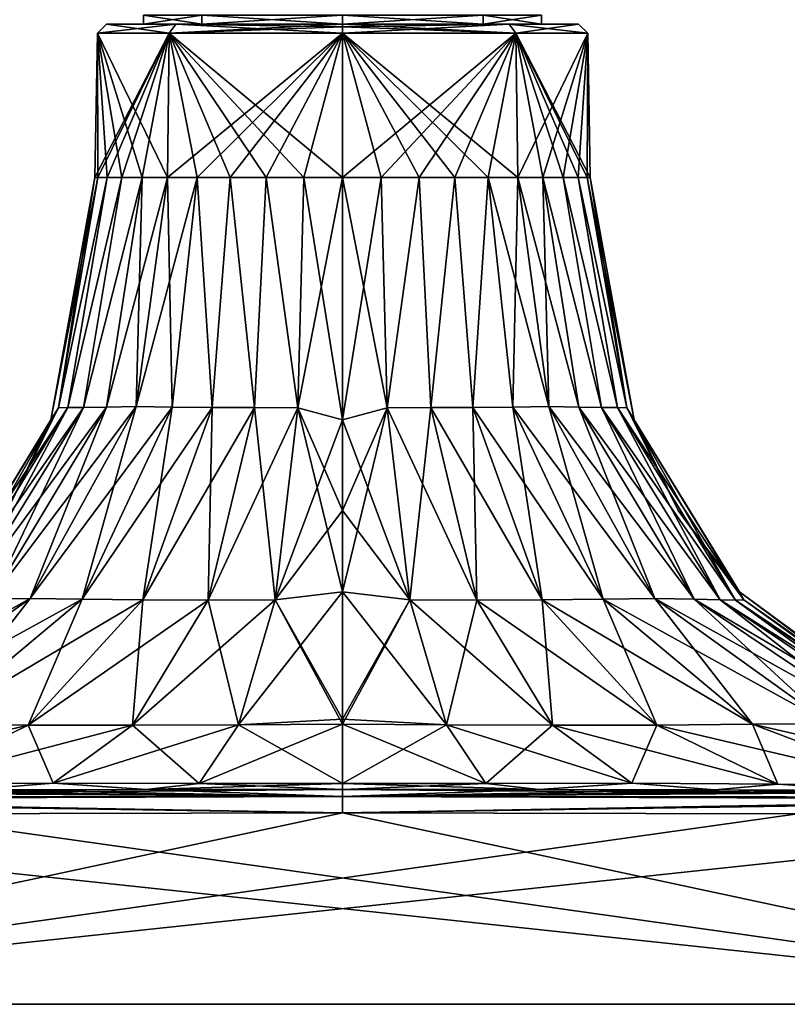
# Model space of a CAD drawing. Units: millimetres. Extents: x -134 to 330, y -10 to 288.
# Drawn here: x 89 to 115, y 0 to 32 of the extents above; entities that cross this region are included whole.
import ezdxf

# ---------------------------------------------------------------- set-up
doc = ezdxf.new("R2010")
doc.units = ezdxf.units.MM
doc.header["$LTSCALE"] = 159.143519
for name, color, linetype in [('860', 7, 'CONTINUOUS'), ('861', 7, 'CONTINUOUS'), ('862', 7, 'CONTINUOUS'), ('863', 7, 'CONTINUOUS'), ('865', 7, 'CONTINUOUS'), ('867', 7, 'CONTINUOUS'), ('868', 7, 'CONTINUOUS'), ('875', 7, 'CONTINUOUS'), ('876', 7, 'CONTINUOUS'), ('877', 7, 'CONTINUOUS'), ('878', 7, 'CONTINUOUS'), ('879', 7, 'CONTINUOUS'), ('880', 7, 'CONTINUOUS'), ('881', 7, 'CONTINUOUS'), ('882', 7, 'CONTINUOUS'), ('883', 7, 'CONTINUOUS'), ('888', 7, 'CONTINUOUS'), ('889', 7, 'CONTINUOUS')]:
    doc.layers.add(name, color=color, linetype=linetype)

msp = doc.modelspace()

# ---------------------------------------------------------------- linework, layer by layer
at = {"layer": '860', "linetype": 'Continuous'}
for points in [[(95.403, 32.3, 4.595), (93.5, 32.3), (95.403, 32, 4.595), (95.403, 32.3, 4.595)], [(95.403, 32, 4.595), (93.5, 32.3), (93.5, 32), (95.403, 32, 4.595)], [(100, 32.3, 6.499), (95.403, 32.3, 4.595), (100, 32, 6.499), (100, 32.3, 6.499)], [(100, 32, 6.499), (95.403, 32.3, 4.595), (95.403, 32, 4.595), (100, 32, 6.499)], [(104.597, 32.3, 4.595), (100, 32.3, 6.499), (104.597, 32, 4.595), (104.597, 32.3, 4.595)], [(104.597, 32, 4.595), (100, 32.3, 6.499), (100, 32, 6.499), (104.597, 32, 4.595)], [(106.5, 32.3), (104.597, 32.3, 4.595), (106.5, 32), (106.5, 32.3)], [(106.5, 32), (104.597, 32.3, 4.595), (104.597, 32, 4.595), (106.5, 32)]]:
    msp.add_3dface(points, dxfattribs=at)
at = {"layer": '861', "linetype": 'Continuous'}
for points in [[(93.5, 32), (93.5, 32.3), (95.403, 32.3, -4.595), (93.5, 32)], [(93.5, 32), (95.403, 32.3, -4.595), (95.403, 32, -4.595), (93.5, 32)], [(95.403, 32.3, -4.595), (100, 32.3, -6.499), (95.403, 32, -4.595), (95.403, 32.3, -4.595)], [(95.403, 32, -4.595), (100, 32.3, -6.499), (100, 32, -6.499), (95.403, 32, -4.595)], [(100, 32.3, -6.499), (104.597, 32.3, -4.595), (100, 32, -6.499), (100, 32.3, -6.499)], [(100, 32, -6.499), (104.597, 32.3, -4.595), (104.597, 32, -4.595), (100, 32, -6.499)], [(106.5, 32.3), (106.5, 32), (104.597, 32, -4.595), (106.5, 32.3)], [(104.597, 32.3, -4.595), (106.5, 32.3), (104.597, 32, -4.595), (104.597, 32.3, -4.595)]]:
    msp.add_3dface(points, dxfattribs=at)
at = {"layer": '862', "linetype": 'Continuous'}
for points in [[(130, 0, 29.2), (129.766, 0, 29.766), (70, 0, 29.2), (130, 0, 29.2)], [(70, 0, 29.2), (129.766, 0, 29.766), (70.234, 0, 29.766), (70, 0, 29.2)], [(130, 0, -29.2), (130, 0, 29.2), (70, 0, -29.2), (130, 0, -29.2)], [(70, 0, -29.2), (130, 0, 29.2), (70, 0, 29.2), (70, 0, -29.2)], [(70.234, 0, -29.766), (130, 0, -29.2), (70, 0, -29.2), (70.234, 0, -29.766)], [(129.766, 0, 29.766), (129.2, 0, 30), (70.234, 0, 29.766), (129.766, 0, 29.766)], [(70.234, 0, 29.766), (129.2, 0, 30), (70.8, 0, 30), (70.234, 0, 29.766)], [(129.766, 0, -29.766), (130, 0, -29.2), (70.234, 0, -29.766), (129.766, 0, -29.766)], [(70.8, 0, -30), (129.766, 0, -29.766), (70.234, 0, -29.766), (70.8, 0, -30)], [(129.2, 0, -30), (129.766, 0, -29.766), (70.8, 0, -30), (129.2, 0, -30)]]:
    msp.add_3dface(points, dxfattribs=at)
at = {"layer": '863', "linetype": 'Continuous'}
for points in [[(94.559, 32, 5.455), (93.5, 32), (92.295, 32, 0), (94.559, 32, 5.455)], [(92.295, 32, 0), (93.5, 32), (94.559, 32, -5.455), (92.295, 32, 0)], [(95.403, 32, 4.595), (93.5, 32), (94.559, 32, 5.455), (95.403, 32, 4.595)], [(93.5, 32), (95.403, 32, -4.595), (94.559, 32, -5.455), (93.5, 32)], [(100, 32, 7.705), (95.403, 32, 4.595), (94.559, 32, 5.455), (100, 32, 7.705)], [(95.403, 32, -4.595), (100, 32, -6.499), (94.559, 32, -5.455), (95.403, 32, -4.595)], [(100, 32, -6.499), (100, 32, -7.705), (94.559, 32, -5.455), (100, 32, -6.499)], [(100, 32, 6.499), (95.403, 32, 4.595), (100, 32, 7.705), (100, 32, 6.499)], [(104.597, 32, 4.595), (100, 32, 6.499), (105.441, 32, 5.455), (104.597, 32, 4.595)], [(105.441, 32, 5.455), (100, 32, 6.499), (100, 32, 7.705), (105.441, 32, 5.455)], [(100, 32, -6.499), (104.597, 32, -4.595), (100, 32, -7.705), (100, 32, -6.499)], [(100, 32, -7.705), (104.597, 32, -4.595), (105.441, 32, -5.455), (100, 32, -7.705)], [(106.5, 32), (104.597, 32, 4.595), (105.441, 32, 5.455), (106.5, 32)], [(104.597, 32, -4.595), (106.5, 32), (105.441, 32, -5.455), (104.597, 32, -4.595)], [(105.441, 32, -5.455), (106.5, 32), (107.705, 32, 0), (105.441, 32, -5.455)], [(107.705, 32, 0), (106.5, 32), (105.441, 32, 5.455), (107.705, 32, 0)]]:
    msp.add_3dface(points, dxfattribs=at)
at = {"layer": '865', "linetype": 'Continuous'}
for points in [[(70.8, 0, 30), (129.2, 0, 30), (71.017, 6.218, 29.783), (70.8, 0, 30)], [(71.017, 6.218, 29.783), (129.2, 0, 30), (85.138, 6.217, 29.783), (71.017, 6.218, 29.783)], [(129.2, 0, 30), (100, 6.247, 29.782), (85.138, 6.217, 29.783), (129.2, 0, 30)], [(100, 6.247, 29.782), (129.2, 0, 30), (114.83, 6.217, 29.783), (100, 6.247, 29.782)]]:
    msp.add_3dface(points, dxfattribs=at)
at = {"layer": '867', "linetype": 'Continuous'}
for points in [[(114.862, 6.217, -29.783), (70.8, 0, -30), (100, 6.247, -29.782), (114.862, 6.217, -29.783)], [(100, 6.247, -29.782), (70.8, 0, -30), (85.17, 6.217, -29.783), (100, 6.247, -29.782)], [(129.2, 0, -30), (70.8, 0, -30), (128.983, 6.218, -29.783), (129.2, 0, -30)], [(128.983, 6.218, -29.783), (70.8, 0, -30), (114.862, 6.217, -29.783), (128.983, 6.218, -29.783)]]:
    msp.add_3dface(points, dxfattribs=at)
at = {"layer": '868', "linetype": 'Continuous'}
for points in [[(90.721, 19.476, 1.458), (91.913, 27), (90.473, 19.084), (90.721, 19.476, 1.458)], [(92.012, 27, 1.265), (91.913, 27), (90.721, 19.476, 1.458), (92.012, 27, 1.265)], [(92.308, 27, 2.499), (92.012, 27, 1.265), (90.721, 19.476, 1.458), (92.308, 27, 2.499)], [(91.025, 19.482, 2.879), (92.308, 27, 2.499), (90.721, 19.476, 1.458), (91.025, 19.482, 2.879)], [(92.794, 27, 3.671), (92.308, 27, 2.499), (91.025, 19.482, 2.879), (92.794, 27, 3.671)], [(91.539, 19.487, 4.258), (92.794, 27, 3.671), (91.025, 19.482, 2.879), (91.539, 19.487, 4.258)], [(93.457, 27, 4.753), (92.794, 27, 3.671), (91.539, 19.487, 4.258), (93.457, 27, 4.753)], [(92.287, 19.5, 5.565), (93.457, 27, 4.753), (91.539, 19.487, 4.258), (92.287, 19.5, 5.565)], [(93.259, 19.515, 6.741), (93.457, 27, 4.753), (92.287, 19.5, 5.565), (93.259, 19.515, 6.741)], [(94.281, 27, 5.719), (93.457, 27, 4.753), (93.259, 19.515, 6.741), (94.281, 27, 5.719)], [(94.435, 19.5, 7.713), (94.281, 27, 5.719), (93.259, 19.515, 6.741), (94.435, 19.5, 7.713)], [(95.247, 27, 6.543), (94.281, 27, 5.719), (94.435, 19.5, 7.713), (95.247, 27, 6.543)], [(95.742, 19.487, 8.461), (95.247, 27, 6.543), (94.435, 19.5, 7.713), (95.742, 19.487, 8.461)], [(96.329, 27, 7.206), (95.247, 27, 6.543), (95.742, 19.487, 8.461), (96.329, 27, 7.206)], [(97.121, 19.482, 8.975), (96.329, 27, 7.206), (95.742, 19.487, 8.461), (97.121, 19.482, 8.975)], [(97.501, 27, 7.692), (96.329, 27, 7.206), (97.121, 19.482, 8.975), (97.501, 27, 7.692)], [(98.542, 19.476, 9.279), (97.501, 27, 7.692), (97.121, 19.482, 8.975), (98.542, 19.476, 9.279)], [(98.735, 27, 7.988), (97.501, 27, 7.692), (98.542, 19.476, 9.279), (98.735, 27, 7.988)], [(100, 19.084, 9.527), (98.735, 27, 7.988), (98.542, 19.476, 9.279), (100, 19.084, 9.527)], [(100, 27, 8.087), (98.735, 27, 7.988), (100, 19.084, 9.527), (100, 27, 8.087)], [(90.721, 19.476, 1.458), (90.473, 19.084), (86.896, 13.206, 2.196), (90.721, 19.476, 1.458)], [(87.164, 13.198, 4.384), (90.721, 19.476, 1.458), (86.896, 13.206, 2.196), (87.164, 13.198, 4.384)], [(91.025, 19.482, 2.879), (90.721, 19.476, 1.458), (87.164, 13.198, 4.384), (91.025, 19.482, 2.879)], [(87.664, 13.208, 6.522), (91.025, 19.482, 2.879), (87.164, 13.198, 4.384), (87.664, 13.208, 6.522)], [(91.539, 19.487, 4.258), (91.025, 19.482, 2.879), (87.664, 13.208, 6.522), (91.539, 19.487, 4.258)], [(88.523, 13.233, 8.507), (91.539, 19.487, 4.258), (87.664, 13.208, 6.522), (88.523, 13.233, 8.507)], [(92.287, 19.5, 5.565), (91.539, 19.487, 4.258), (88.523, 13.233, 8.507), (92.287, 19.5, 5.565)], [(89.803, 13.248, 10.197), (92.287, 19.5, 5.565), (88.523, 13.233, 8.507), (89.803, 13.248, 10.197)], [(93.259, 19.515, 6.741), (92.287, 19.5, 5.565), (89.803, 13.248, 10.197), (93.259, 19.515, 6.741)], [(91.493, 13.233, 11.477), (93.259, 19.515, 6.741), (89.803, 13.248, 10.197), (91.493, 13.233, 11.477)], [(94.435, 19.5, 7.713), (93.259, 19.515, 6.741), (91.493, 13.233, 11.477), (94.435, 19.5, 7.713)], [(93.478, 13.208, 12.336), (94.435, 19.5, 7.713), (91.493, 13.233, 11.477), (93.478, 13.208, 12.336)], [(95.742, 19.487, 8.461), (94.435, 19.5, 7.713), (93.478, 13.208, 12.336), (95.742, 19.487, 8.461)], [(95.616, 13.198, 12.836), (95.742, 19.487, 8.461), (93.478, 13.208, 12.336), (95.616, 13.198, 12.836)], [(97.121, 19.482, 8.975), (95.742, 19.487, 8.461), (95.616, 13.198, 12.836), (97.121, 19.482, 8.975)], [(97.804, 13.206, 13.104), (97.121, 19.482, 8.975), (95.616, 13.198, 12.836), (97.804, 13.206, 13.104)], [(98.542, 19.476, 9.279), (97.121, 19.482, 8.975), (97.804, 13.206, 13.104), (98.542, 19.476, 9.279)], [(100, 13.467, 12.964), (98.542, 19.476, 9.279), (97.804, 13.206, 13.104), (100, 13.467, 12.964)], [(100, 19.084, 9.527), (98.542, 19.476, 9.279), (100, 16.122, 10.957), (100, 19.084, 9.527)], [(100, 16.122, 10.957), (98.542, 19.476, 9.279), (100, 13.467, 12.964), (100, 16.122, 10.957)], [(90.473, 19.084), (89.043, 16.122), (86.896, 13.206, 2.196), (90.473, 19.084)], [(89.803, 13.248, 10.197), (88.523, 13.233, 8.507), (84.098, 9.162, 15.902), (89.803, 13.248, 10.197)], [(86.611, 9.143, 17.566), (89.803, 13.248, 10.197), (84.098, 9.162, 15.902), (86.611, 9.143, 17.566)], [(91.493, 13.233, 11.477), (89.803, 13.248, 10.197), (86.611, 9.143, 17.566), (91.493, 13.233, 11.477)], [(89.737, 9.117, 18.439), (91.493, 13.233, 11.477), (86.611, 9.143, 17.566), (89.737, 9.117, 18.439)], [(93.478, 13.208, 12.336), (91.493, 13.233, 11.477), (89.737, 9.117, 18.439), (93.478, 13.208, 12.336)], [(93.145, 9.111, 18.788), (93.478, 13.208, 12.336), (89.737, 9.117, 18.439), (93.145, 9.111, 18.788)], [(95.616, 13.198, 12.836), (93.478, 13.208, 12.336), (93.145, 9.111, 18.788), (95.616, 13.198, 12.836)], [(96.603, 9.125, 18.884), (95.616, 13.198, 12.836), (93.145, 9.111, 18.788), (96.603, 9.125, 18.884)], [(97.804, 13.206, 13.104), (95.616, 13.198, 12.836), (96.603, 9.125, 18.884), (97.804, 13.206, 13.104)], [(100, 9.143, 18.889), (97.804, 13.206, 13.104), (96.603, 9.125, 18.884), (100, 9.143, 18.889)], [(100, 13.467, 12.964), (97.804, 13.206, 13.104), (100, 9.315, 18.549), (100, 13.467, 12.964)], [(100, 9.315, 18.549), (97.804, 13.206, 13.104), (100, 9.143, 18.889), (100, 9.315, 18.549)], [(85.782, 7.188, 25.312), (89.737, 9.117, 18.439), (86.611, 9.143, 17.566), (85.782, 7.188, 25.312)], [(85.782, 7.188, 25.312), (90.551, 7.219, 25.493), (89.737, 9.117, 18.439), (85.782, 7.188, 25.312)], [(90.551, 7.219, 25.493), (93.145, 9.111, 18.788), (89.737, 9.117, 18.439), (90.551, 7.219, 25.493)], [(90.551, 7.219, 25.493), (95.321, 7.209, 25.475), (93.145, 9.111, 18.788), (90.551, 7.219, 25.493)], [(95.321, 7.209, 25.475), (96.603, 9.125, 18.884), (93.145, 9.111, 18.788), (95.321, 7.209, 25.475)], [(95.321, 7.209, 25.475), (100, 7.214, 25.255), (96.603, 9.125, 18.884), (95.321, 7.209, 25.475)], [(100, 7.214, 25.255), (100, 9.143, 18.889), (96.603, 9.125, 18.884), (100, 7.214, 25.255)], [(85.782, 7.188, 25.312), (87.828, 7.004, 28.996), (90.551, 7.219, 25.493), (85.782, 7.188, 25.312)], [(87.828, 7.004, 28.996), (93.577, 7.012, 28.996), (90.551, 7.219, 25.493), (87.828, 7.004, 28.996)], [(90.551, 7.219, 25.493), (93.577, 7.012, 28.996), (95.321, 7.209, 25.475), (90.551, 7.219, 25.493)], [(93.577, 7.012, 28.996), (100, 7.019, 28.994), (95.321, 7.209, 25.475), (93.577, 7.012, 28.996)], [(95.321, 7.209, 25.475), (100, 7.019, 28.994), (100, 7.214, 25.255), (95.321, 7.209, 25.475)]]:
    msp.add_3dface(points, dxfattribs=at)
at = {"layer": '875', "linetype": 'Continuous'}
for points in [[(71.018, 6.685, 29.612), (100, 6.247, 29.782), (100, 6.79, 29.542), (71.018, 6.685, 29.612)], [(71.02, 6.765, 29.54), (71.018, 6.685, 29.612), (100, 6.79, 29.542), (71.02, 6.765, 29.54)], [(100, 7.019, 28.994), (93.577, 7.012, 28.996), (71.02, 6.765, 29.54), (100, 7.019, 28.994)], [(100, 7.019, 28.994), (71.02, 6.765, 29.54), (100, 6.79, 29.542), (100, 7.019, 28.994)], [(93.577, 7.012, 28.996), (87.828, 7.004, 28.996), (71.02, 6.765, 29.54), (93.577, 7.012, 28.996)], [(85.138, 6.217, 29.783), (100, 6.247, 29.782), (71.018, 6.685, 29.612), (85.138, 6.217, 29.783)]]:
    msp.add_3dface(points, dxfattribs=at)
at = {"layer": '876', "linetype": 'Continuous'}
for points in [[(100, 31.705, 8.005), (100, 27, 8.087), (101.265, 27, 7.988), (100, 31.705, 8.005)], [(105.66, 31.705, 5.66), (100, 31.705, 8.005), (105.719, 27, 5.719), (105.66, 31.705, 5.66)], [(105.719, 27, 5.719), (100, 31.705, 8.005), (104.753, 27, 6.543), (105.719, 27, 5.719)], [(104.753, 27, 6.543), (100, 31.705, 8.005), (103.671, 27, 7.206), (104.753, 27, 6.543)], [(103.671, 27, 7.206), (100, 31.705, 8.005), (102.499, 27, 7.692), (103.671, 27, 7.206)], [(102.499, 27, 7.692), (100, 31.705, 8.005), (101.265, 27, 7.988), (102.499, 27, 7.692)], [(100, 31.705, -8.005), (105.66, 31.705, -5.66), (100, 27, -8.087), (100, 31.705, -8.005)], [(100, 27, -8.087), (105.66, 31.705, -5.66), (101.265, 27, -7.988), (100, 27, -8.087)], [(101.265, 27, -7.988), (105.66, 31.705, -5.66), (102.499, 27, -7.692), (101.265, 27, -7.988)], [(102.499, 27, -7.692), (105.66, 31.705, -5.66), (103.671, 27, -7.206), (102.499, 27, -7.692)], [(103.671, 27, -7.206), (105.66, 31.705, -5.66), (104.753, 27, -6.543), (103.671, 27, -7.206)], [(104.753, 27, -6.543), (105.66, 31.705, -5.66), (105.719, 27, -5.719), (104.753, 27, -6.543)], [(108.005, 31.705, 0), (105.66, 31.705, 5.66), (108.087, 27), (108.005, 31.705, 0)], [(108.087, 27), (105.66, 31.705, 5.66), (107.988, 27, 1.265), (108.087, 27)], [(107.988, 27, 1.265), (105.66, 31.705, 5.66), (107.692, 27, 2.499), (107.988, 27, 1.265)], [(107.692, 27, 2.499), (105.66, 31.705, 5.66), (107.206, 27, 3.671), (107.692, 27, 2.499)], [(107.206, 27, 3.671), (105.66, 31.705, 5.66), (106.543, 27, 4.753), (107.206, 27, 3.671)], [(106.543, 27, 4.753), (105.66, 31.705, 5.66), (105.719, 27, 5.719), (106.543, 27, 4.753)], [(105.66, 31.705, -5.66), (108.005, 31.705, 0), (105.719, 27, -5.719), (105.66, 31.705, -5.66)], [(105.719, 27, -5.719), (108.005, 31.705, 0), (106.543, 27, -4.753), (105.719, 27, -5.719)], [(106.543, 27, -4.753), (108.005, 31.705, 0), (107.206, 27, -3.671), (106.543, 27, -4.753)], [(107.206, 27, -3.671), (108.005, 31.705, 0), (107.692, 27, -2.499), (107.206, 27, -3.671)], [(107.692, 27, -2.499), (108.005, 31.705, 0), (107.988, 27, -1.265), (107.692, 27, -2.499)], [(107.988, 27, -1.265), (108.005, 31.705, 0), (108.087, 27), (107.988, 27, -1.265)]]:
    msp.add_3dface(points, dxfattribs=at)
at = {"layer": '877', "linetype": 'Continuous'}
for points in [[(91.913, 27), (92.012, 27, 1.265), (91.995, 31.705, 0), (91.913, 27)], [(94.34, 31.705, -5.66), (91.913, 27), (91.995, 31.705, 0), (94.34, 31.705, -5.66)], [(91.913, 27), (94.34, 31.705, -5.66), (92.012, 27, -1.265), (91.913, 27)], [(92.012, 27, 1.265), (92.308, 27, 2.499), (91.995, 31.705, 0), (92.012, 27, 1.265)], [(92.308, 27, 2.499), (92.794, 27, 3.671), (91.995, 31.705, 0), (92.308, 27, 2.499)], [(92.794, 27, 3.671), (93.457, 27, 4.753), (91.995, 31.705, 0), (92.794, 27, 3.671)], [(93.457, 27, 4.753), (94.281, 27, 5.719), (91.995, 31.705, 0), (93.457, 27, 4.753)], [(91.995, 31.705, 0), (94.281, 27, 5.719), (94.34, 31.705, 5.66), (91.995, 31.705, 0)], [(92.012, 27, -1.265), (94.34, 31.705, -5.66), (92.308, 27, -2.499), (92.012, 27, -1.265)], [(92.308, 27, -2.499), (94.34, 31.705, -5.66), (92.794, 27, -3.671), (92.308, 27, -2.499)], [(92.794, 27, -3.671), (94.34, 31.705, -5.66), (93.457, 27, -4.753), (92.794, 27, -3.671)], [(93.457, 27, -4.753), (94.34, 31.705, -5.66), (94.281, 27, -5.719), (93.457, 27, -4.753)], [(94.281, 27, 5.719), (95.247, 27, 6.543), (94.34, 31.705, 5.66), (94.281, 27, 5.719)], [(94.34, 31.705, -5.66), (100, 31.705, -8.005), (94.281, 27, -5.719), (94.34, 31.705, -5.66)], [(94.281, 27, -5.719), (100, 31.705, -8.005), (95.247, 27, -6.543), (94.281, 27, -5.719)], [(95.247, 27, 6.543), (96.329, 27, 7.206), (94.34, 31.705, 5.66), (95.247, 27, 6.543)], [(96.329, 27, 7.206), (97.501, 27, 7.692), (94.34, 31.705, 5.66), (96.329, 27, 7.206)], [(97.501, 27, 7.692), (98.735, 27, 7.988), (94.34, 31.705, 5.66), (97.501, 27, 7.692)], [(98.735, 27, 7.988), (100, 27, 8.087), (94.34, 31.705, 5.66), (98.735, 27, 7.988)], [(100, 27, 8.087), (100, 31.705, 8.005), (94.34, 31.705, 5.66), (100, 27, 8.087)], [(95.247, 27, -6.543), (100, 31.705, -8.005), (96.329, 27, -7.206), (95.247, 27, -6.543)], [(96.329, 27, -7.206), (100, 31.705, -8.005), (97.501, 27, -7.692), (96.329, 27, -7.206)], [(97.501, 27, -7.692), (100, 31.705, -8.005), (98.735, 27, -7.988), (97.501, 27, -7.692)], [(100, 31.705, -8.005), (100, 27, -8.087), (98.735, 27, -7.988), (100, 31.705, -8.005)]]:
    msp.add_3dface(points, dxfattribs=at)
at = {"layer": '878', "linetype": 'Continuous'}
for points in [[(100, 32, -7.705), (105.441, 32, -5.455), (100, 31.914, -7.915), (100, 32, -7.705)], [(105.441, 32, -5.455), (105.66, 31.705, -5.66), (100, 31.705, -8.005), (105.441, 32, -5.455)], [(105.441, 32, -5.455), (100, 31.705, -8.005), (100, 31.914, -7.915), (105.441, 32, -5.455)], [(105.441, 32, 5.455), (100, 32, 7.705), (105.66, 31.705, 5.66), (105.441, 32, 5.455)], [(105.66, 31.705, 5.66), (100, 32, 7.705), (100, 31.914, 7.915), (105.66, 31.705, 5.66)], [(100, 31.705, 8.005), (105.66, 31.705, 5.66), (100, 31.914, 7.915), (100, 31.705, 8.005)], [(105.441, 32, -5.455), (107.705, 32, 0), (105.66, 31.705, -5.66), (105.441, 32, -5.455)], [(107.705, 32, 0), (105.441, 32, 5.455), (108.005, 31.705, 0), (107.705, 32, 0)], [(105.441, 32, 5.455), (105.66, 31.705, 5.66), (108.005, 31.705, 0), (105.441, 32, 5.455)], [(107.705, 32, 0), (108.005, 31.705, 0), (105.66, 31.705, -5.66), (107.705, 32, 0)]]:
    msp.add_3dface(points, dxfattribs=at)
at = {"layer": '879', "linetype": 'Continuous'}
for points in [[(92.295, 32, 0), (94.559, 32, -5.455), (91.995, 31.705, 0), (92.295, 32, 0)], [(92.295, 32, 0), (91.995, 31.705, 0), (94.34, 31.705, 5.66), (92.295, 32, 0)], [(94.559, 32, -5.455), (94.34, 31.705, -5.66), (91.995, 31.705, 0), (94.559, 32, -5.455)], [(94.559, 32, 5.455), (92.295, 32, 0), (94.34, 31.705, 5.66), (94.559, 32, 5.455)], [(94.559, 32, -5.455), (100, 32, -7.705), (94.34, 31.705, -5.66), (94.559, 32, -5.455)], [(94.34, 31.705, -5.66), (100, 32, -7.705), (100, 31.914, -7.915), (94.34, 31.705, -5.66)], [(100, 31.705, 8.005), (94.559, 32, 5.455), (94.34, 31.705, 5.66), (100, 31.705, 8.005)], [(100, 31.705, -8.005), (94.34, 31.705, -5.66), (100, 31.914, -7.915), (100, 31.705, -8.005)], [(100, 32, 7.705), (94.559, 32, 5.455), (100, 31.914, 7.915), (100, 32, 7.705)], [(94.559, 32, 5.455), (100, 31.705, 8.005), (100, 31.914, 7.915), (94.559, 32, 5.455)]]:
    msp.add_3dface(points, dxfattribs=at)
at = {"layer": '880', "linetype": 'Continuous'}
for points in [[(100, 27, 8.087), (100, 19.084, 9.527), (101.458, 19.476, 9.279), (100, 27, 8.087)], [(101.265, 27, 7.988), (100, 27, 8.087), (101.458, 19.476, 9.279), (101.265, 27, 7.988)], [(102.499, 27, 7.692), (101.265, 27, 7.988), (101.458, 19.476, 9.279), (102.499, 27, 7.692)], [(102.879, 19.482, 8.975), (102.499, 27, 7.692), (101.458, 19.476, 9.279), (102.879, 19.482, 8.975)], [(103.671, 27, 7.206), (102.499, 27, 7.692), (102.879, 19.482, 8.975), (103.671, 27, 7.206)], [(104.258, 19.487, 8.461), (103.671, 27, 7.206), (102.879, 19.482, 8.975), (104.258, 19.487, 8.461)], [(104.753, 27, 6.543), (103.671, 27, 7.206), (104.258, 19.487, 8.461), (104.753, 27, 6.543)], [(105.565, 19.5, 7.713), (104.753, 27, 6.543), (104.258, 19.487, 8.461), (105.565, 19.5, 7.713)], [(105.719, 27, 5.719), (104.753, 27, 6.543), (106.741, 19.515, 6.741), (105.719, 27, 5.719)], [(106.741, 19.515, 6.741), (104.753, 27, 6.543), (105.565, 19.5, 7.713), (106.741, 19.515, 6.741)], [(106.543, 27, 4.753), (105.719, 27, 5.719), (107.713, 19.5, 5.565), (106.543, 27, 4.753)], [(107.713, 19.5, 5.565), (105.719, 27, 5.719), (106.741, 19.515, 6.741), (107.713, 19.5, 5.565)], [(107.206, 27, 3.671), (106.543, 27, 4.753), (108.461, 19.487, 4.258), (107.206, 27, 3.671)], [(108.461, 19.487, 4.258), (106.543, 27, 4.753), (107.713, 19.5, 5.565), (108.461, 19.487, 4.258)], [(107.692, 27, 2.499), (107.206, 27, 3.671), (108.975, 19.482, 2.879), (107.692, 27, 2.499)], [(108.975, 19.482, 2.879), (107.206, 27, 3.671), (108.461, 19.487, 4.258), (108.975, 19.482, 2.879)], [(107.988, 27, 1.265), (107.692, 27, 2.499), (109.279, 19.476, 1.458), (107.988, 27, 1.265)], [(109.279, 19.476, 1.458), (107.692, 27, 2.499), (108.975, 19.482, 2.879), (109.279, 19.476, 1.458)], [(108.087, 27), (107.988, 27, 1.265), (109.527, 19.084), (108.087, 27)], [(109.527, 19.084), (107.988, 27, 1.265), (109.279, 19.476, 1.458), (109.527, 19.084)], [(101.458, 19.476, 9.279), (100, 19.084, 9.527), (102.196, 13.206, 13.104), (101.458, 19.476, 9.279)], [(102.879, 19.482, 8.975), (101.458, 19.476, 9.279), (104.384, 13.198, 12.836), (102.879, 19.482, 8.975)], [(104.384, 13.198, 12.836), (101.458, 19.476, 9.279), (102.196, 13.206, 13.104), (104.384, 13.198, 12.836)], [(104.258, 19.487, 8.461), (102.879, 19.482, 8.975), (106.522, 13.208, 12.336), (104.258, 19.487, 8.461)], [(106.522, 13.208, 12.336), (102.879, 19.482, 8.975), (104.384, 13.198, 12.836), (106.522, 13.208, 12.336)], [(105.565, 19.5, 7.713), (104.258, 19.487, 8.461), (108.507, 13.233, 11.477), (105.565, 19.5, 7.713)], [(108.507, 13.233, 11.477), (104.258, 19.487, 8.461), (106.522, 13.208, 12.336), (108.507, 13.233, 11.477)], [(106.741, 19.515, 6.741), (105.565, 19.5, 7.713), (110.197, 13.248, 10.197), (106.741, 19.515, 6.741)], [(110.197, 13.248, 10.197), (105.565, 19.5, 7.713), (108.507, 13.233, 11.477), (110.197, 13.248, 10.197)], [(107.713, 19.5, 5.565), (106.741, 19.515, 6.741), (111.477, 13.233, 8.507), (107.713, 19.5, 5.565)], [(111.477, 13.233, 8.507), (106.741, 19.515, 6.741), (110.197, 13.248, 10.197), (111.477, 13.233, 8.507)], [(108.461, 19.487, 4.258), (107.713, 19.5, 5.565), (112.336, 13.208, 6.522), (108.461, 19.487, 4.258)], [(112.336, 13.208, 6.522), (107.713, 19.5, 5.565), (111.477, 13.233, 8.507), (112.336, 13.208, 6.522)], [(108.975, 19.482, 2.879), (108.461, 19.487, 4.258), (112.836, 13.198, 4.384), (108.975, 19.482, 2.879)], [(112.836, 13.198, 4.384), (108.461, 19.487, 4.258), (112.336, 13.208, 6.522), (112.836, 13.198, 4.384)], [(109.279, 19.476, 1.458), (108.975, 19.482, 2.879), (113.104, 13.206, 2.196), (109.279, 19.476, 1.458)], [(113.104, 13.206, 2.196), (108.975, 19.482, 2.879), (112.836, 13.198, 4.384), (113.104, 13.206, 2.196)], [(109.527, 19.084), (109.279, 19.476, 1.458), (110.957, 16.122), (109.527, 19.084)], [(110.957, 16.122), (109.279, 19.476, 1.458), (112.964, 13.467), (110.957, 16.122)], [(112.964, 13.467), (109.279, 19.476, 1.458), (113.104, 13.206, 2.196), (112.964, 13.467)], [(100, 19.084, 9.527), (100, 16.122, 10.957), (102.196, 13.206, 13.104), (100, 19.084, 9.527)], [(100, 16.122, 10.957), (100, 13.467, 12.964), (102.196, 13.206, 13.104), (100, 16.122, 10.957)], [(100, 13.467, 12.964), (100, 9.315, 18.549), (103.397, 9.125, 18.884), (100, 13.467, 12.964)], [(102.196, 13.206, 13.104), (100, 13.467, 12.964), (103.397, 9.125, 18.884), (102.196, 13.206, 13.104)], [(104.384, 13.198, 12.836), (102.196, 13.206, 13.104), (106.855, 9.111, 18.788), (104.384, 13.198, 12.836)], [(106.855, 9.111, 18.788), (102.196, 13.206, 13.104), (103.397, 9.125, 18.884), (106.855, 9.111, 18.788)], [(106.522, 13.208, 12.336), (104.384, 13.198, 12.836), (110.263, 9.117, 18.439), (106.522, 13.208, 12.336)], [(110.263, 9.117, 18.439), (104.384, 13.198, 12.836), (106.855, 9.111, 18.788), (110.263, 9.117, 18.439)], [(108.507, 13.233, 11.477), (106.522, 13.208, 12.336), (113.389, 9.143, 17.566), (108.507, 13.233, 11.477)], [(113.389, 9.143, 17.566), (106.522, 13.208, 12.336), (110.263, 9.117, 18.439), (113.389, 9.143, 17.566)], [(110.197, 13.248, 10.197), (108.507, 13.233, 11.477), (115.902, 9.162, 15.902), (110.197, 13.248, 10.197)], [(115.902, 9.162, 15.902), (108.507, 13.233, 11.477), (113.389, 9.143, 17.566), (115.902, 9.162, 15.902)], [(111.477, 13.233, 8.507), (110.197, 13.248, 10.197), (117.566, 9.143, 13.389), (111.477, 13.233, 8.507)], [(117.566, 9.143, 13.389), (110.197, 13.248, 10.197), (115.902, 9.162, 15.902), (117.566, 9.143, 13.389)], [(112.336, 13.208, 6.522), (111.477, 13.233, 8.507), (118.439, 9.117, 10.263), (112.336, 13.208, 6.522)], [(118.439, 9.117, 10.263), (111.477, 13.233, 8.507), (117.566, 9.143, 13.389), (118.439, 9.117, 10.263)], [(112.836, 13.198, 4.384), (112.336, 13.208, 6.522), (118.788, 9.111, 6.855), (112.836, 13.198, 4.384)], [(118.788, 9.111, 6.855), (112.336, 13.208, 6.522), (118.439, 9.117, 10.263), (118.788, 9.111, 6.855)], [(113.104, 13.206, 2.196), (112.836, 13.198, 4.384), (118.884, 9.125, 3.397), (113.104, 13.206, 2.196)], [(118.884, 9.125, 3.397), (112.836, 13.198, 4.384), (118.788, 9.111, 6.855), (118.884, 9.125, 3.397)], [(112.964, 13.467), (113.104, 13.206, 2.196), (118.549, 9.315), (112.964, 13.467)], [(118.549, 9.315), (113.104, 13.206, 2.196), (118.889, 9.143), (118.549, 9.315)], [(118.889, 9.143), (113.104, 13.206, 2.196), (118.884, 9.125, 3.397), (118.889, 9.143)], [(100, 9.315, 18.549), (100, 9.143, 18.889), (103.397, 9.125, 18.884), (100, 9.315, 18.549)], [(100, 9.143, 18.889), (100, 7.214, 25.255), (104.679, 7.209, 25.475), (100, 9.143, 18.889)], [(100, 9.143, 18.889), (104.679, 7.209, 25.475), (103.397, 9.125, 18.884), (100, 9.143, 18.889)], [(104.679, 7.209, 25.475), (109.449, 7.219, 25.493), (103.397, 9.125, 18.884), (104.679, 7.209, 25.475)], [(109.449, 7.219, 25.493), (106.855, 9.111, 18.788), (103.397, 9.125, 18.884), (109.449, 7.219, 25.493)], [(114.218, 7.188, 25.312), (110.263, 9.117, 18.439), (106.855, 9.111, 18.788), (114.218, 7.188, 25.312)], [(109.449, 7.219, 25.493), (114.218, 7.188, 25.312), (106.855, 9.111, 18.788), (109.449, 7.219, 25.493)], [(118.719, 7.125, 24.479), (113.389, 9.143, 17.566), (110.263, 9.117, 18.439), (118.719, 7.125, 24.479)], [(114.218, 7.188, 25.312), (118.719, 7.125, 24.479), (110.263, 9.117, 18.439), (114.218, 7.188, 25.312)], [(122.341, 7.089, 22.341), (115.902, 9.162, 15.902), (113.389, 9.143, 17.566), (122.341, 7.089, 22.341)], [(118.719, 7.125, 24.479), (122.341, 7.089, 22.341), (113.389, 9.143, 17.566), (118.719, 7.125, 24.479)], [(100, 7.214, 25.255), (100, 7.019, 28.994), (106.406, 7.012, 28.996), (100, 7.214, 25.255)], [(100, 7.214, 25.255), (106.406, 7.012, 28.996), (104.679, 7.209, 25.475), (100, 7.214, 25.255)], [(104.679, 7.209, 25.475), (106.406, 7.012, 28.996), (109.449, 7.219, 25.493), (104.679, 7.209, 25.475)], [(106.406, 7.012, 28.996), (112.146, 7.004, 28.996), (109.449, 7.219, 25.493), (106.406, 7.012, 28.996)], [(109.449, 7.219, 25.493), (112.146, 7.004, 28.996), (114.218, 7.188, 25.312), (109.449, 7.219, 25.493)], [(112.146, 7.004, 28.996), (117.283, 6.983, 28.991), (114.218, 7.188, 25.312), (112.146, 7.004, 28.996)], [(114.218, 7.188, 25.312), (117.283, 6.983, 28.991), (118.719, 7.125, 24.479), (114.218, 7.188, 25.312)]]:
    msp.add_3dface(points, dxfattribs=at)
at = {"layer": '881', "linetype": 'Continuous'}
for points in [[(100, 27, -8.087), (101.265, 27, -7.988), (100, 19.084, -9.527), (100, 27, -8.087)], [(100, 19.084, -9.527), (101.265, 27, -7.988), (101.458, 19.476, -9.279), (100, 19.084, -9.527)], [(101.265, 27, -7.988), (102.499, 27, -7.692), (101.458, 19.476, -9.279), (101.265, 27, -7.988)], [(101.458, 19.476, -9.279), (102.499, 27, -7.692), (102.879, 19.482, -8.975), (101.458, 19.476, -9.279)], [(102.499, 27, -7.692), (103.671, 27, -7.206), (102.879, 19.482, -8.975), (102.499, 27, -7.692)], [(102.879, 19.482, -8.975), (103.671, 27, -7.206), (104.258, 19.487, -8.461), (102.879, 19.482, -8.975)], [(103.671, 27, -7.206), (104.753, 27, -6.543), (104.258, 19.487, -8.461), (103.671, 27, -7.206)], [(104.258, 19.487, -8.461), (104.753, 27, -6.543), (105.565, 19.5, -7.713), (104.258, 19.487, -8.461)], [(104.753, 27, -6.543), (105.719, 27, -5.719), (105.565, 19.5, -7.713), (104.753, 27, -6.543)], [(105.565, 19.5, -7.713), (105.719, 27, -5.719), (106.741, 19.515, -6.741), (105.565, 19.5, -7.713)], [(105.719, 27, -5.719), (106.543, 27, -4.753), (106.741, 19.515, -6.741), (105.719, 27, -5.719)], [(106.543, 27, -4.753), (107.206, 27, -3.671), (108.461, 19.487, -4.258), (106.543, 27, -4.753)], [(106.741, 19.515, -6.741), (106.543, 27, -4.753), (107.713, 19.5, -5.565), (106.741, 19.515, -6.741)], [(107.713, 19.5, -5.565), (106.543, 27, -4.753), (108.461, 19.487, -4.258), (107.713, 19.5, -5.565)], [(107.206, 27, -3.671), (107.692, 27, -2.499), (108.975, 19.482, -2.879), (107.206, 27, -3.671)], [(108.461, 19.487, -4.258), (107.206, 27, -3.671), (108.975, 19.482, -2.879), (108.461, 19.487, -4.258)], [(107.692, 27, -2.499), (107.988, 27, -1.265), (109.279, 19.476, -1.458), (107.692, 27, -2.499)], [(108.975, 19.482, -2.879), (107.692, 27, -2.499), (109.279, 19.476, -1.458), (108.975, 19.482, -2.879)], [(107.988, 27, -1.265), (108.087, 27), (109.279, 19.476, -1.458), (107.988, 27, -1.265)], [(108.087, 27), (109.527, 19.084), (109.279, 19.476, -1.458), (108.087, 27)], [(100, 19.084, -9.527), (101.458, 19.476, -9.279), (100, 16.122, -10.957), (100, 19.084, -9.527)], [(100, 16.122, -10.957), (101.458, 19.476, -9.279), (100, 13.467, -12.964), (100, 16.122, -10.957)], [(100, 13.467, -12.964), (101.458, 19.476, -9.279), (102.196, 13.206, -13.104), (100, 13.467, -12.964)], [(101.458, 19.476, -9.279), (102.879, 19.482, -8.975), (102.196, 13.206, -13.104), (101.458, 19.476, -9.279)], [(102.196, 13.206, -13.104), (102.879, 19.482, -8.975), (104.384, 13.198, -12.836), (102.196, 13.206, -13.104)], [(102.879, 19.482, -8.975), (104.258, 19.487, -8.461), (104.384, 13.198, -12.836), (102.879, 19.482, -8.975)], [(104.258, 19.487, -8.461), (105.565, 19.5, -7.713), (106.522, 13.208, -12.336), (104.258, 19.487, -8.461)], [(104.384, 13.198, -12.836), (104.258, 19.487, -8.461), (106.522, 13.208, -12.336), (104.384, 13.198, -12.836)], [(105.565, 19.5, -7.713), (106.741, 19.515, -6.741), (108.507, 13.233, -11.477), (105.565, 19.5, -7.713)], [(106.522, 13.208, -12.336), (105.565, 19.5, -7.713), (108.507, 13.233, -11.477), (106.522, 13.208, -12.336)], [(106.741, 19.515, -6.741), (107.713, 19.5, -5.565), (110.197, 13.248, -10.197), (106.741, 19.515, -6.741)], [(108.507, 13.233, -11.477), (106.741, 19.515, -6.741), (110.197, 13.248, -10.197), (108.507, 13.233, -11.477)], [(107.713, 19.5, -5.565), (108.461, 19.487, -4.258), (111.477, 13.233, -8.507), (107.713, 19.5, -5.565)], [(110.197, 13.248, -10.197), (107.713, 19.5, -5.565), (111.477, 13.233, -8.507), (110.197, 13.248, -10.197)], [(108.461, 19.487, -4.258), (108.975, 19.482, -2.879), (112.336, 13.208, -6.522), (108.461, 19.487, -4.258)], [(111.477, 13.233, -8.507), (108.461, 19.487, -4.258), (112.336, 13.208, -6.522), (111.477, 13.233, -8.507)], [(108.975, 19.482, -2.879), (109.279, 19.476, -1.458), (112.836, 13.198, -4.384), (108.975, 19.482, -2.879)], [(112.336, 13.208, -6.522), (108.975, 19.482, -2.879), (112.836, 13.198, -4.384), (112.336, 13.208, -6.522)], [(109.279, 19.476, -1.458), (109.527, 19.084), (113.104, 13.206, -2.196), (109.279, 19.476, -1.458)], [(112.836, 13.198, -4.384), (109.279, 19.476, -1.458), (113.104, 13.206, -2.196), (112.836, 13.198, -4.384)], [(109.527, 19.084), (110.957, 16.122), (113.104, 13.206, -2.196), (109.527, 19.084)], [(110.957, 16.122), (112.964, 13.467), (113.104, 13.206, -2.196), (110.957, 16.122)], [(100, 13.467, -12.964), (102.196, 13.206, -13.104), (100, 9.315, -18.549), (100, 13.467, -12.964)], [(100, 9.315, -18.549), (102.196, 13.206, -13.104), (100, 9.143, -18.889), (100, 9.315, -18.549)], [(100, 9.143, -18.889), (102.196, 13.206, -13.104), (103.397, 9.125, -18.884), (100, 9.143, -18.889)], [(102.196, 13.206, -13.104), (104.384, 13.198, -12.836), (103.397, 9.125, -18.884), (102.196, 13.206, -13.104)], [(103.397, 9.125, -18.884), (104.384, 13.198, -12.836), (106.855, 9.111, -18.788), (103.397, 9.125, -18.884)], [(104.384, 13.198, -12.836), (106.522, 13.208, -12.336), (106.855, 9.111, -18.788), (104.384, 13.198, -12.836)], [(106.522, 13.208, -12.336), (108.507, 13.233, -11.477), (110.263, 9.117, -18.439), (106.522, 13.208, -12.336)], [(106.855, 9.111, -18.788), (106.522, 13.208, -12.336), (110.263, 9.117, -18.439), (106.855, 9.111, -18.788)], [(108.507, 13.233, -11.477), (110.197, 13.248, -10.197), (113.389, 9.143, -17.566), (108.507, 13.233, -11.477)], [(110.263, 9.117, -18.439), (108.507, 13.233, -11.477), (113.389, 9.143, -17.566), (110.263, 9.117, -18.439)], [(110.197, 13.248, -10.197), (111.477, 13.233, -8.507), (115.902, 9.162, -15.902), (110.197, 13.248, -10.197)], [(113.389, 9.143, -17.566), (110.197, 13.248, -10.197), (115.902, 9.162, -15.902), (113.389, 9.143, -17.566)], [(111.477, 13.233, -8.507), (112.336, 13.208, -6.522), (117.566, 9.143, -13.389), (111.477, 13.233, -8.507)], [(115.902, 9.162, -15.902), (111.477, 13.233, -8.507), (117.566, 9.143, -13.389), (115.902, 9.162, -15.902)], [(112.336, 13.208, -6.522), (112.836, 13.198, -4.384), (118.439, 9.117, -10.263), (112.336, 13.208, -6.522)], [(117.566, 9.143, -13.389), (112.336, 13.208, -6.522), (118.439, 9.117, -10.263), (117.566, 9.143, -13.389)], [(112.836, 13.198, -4.384), (113.104, 13.206, -2.196), (118.788, 9.111, -6.855), (112.836, 13.198, -4.384)], [(118.439, 9.117, -10.263), (112.836, 13.198, -4.384), (118.788, 9.111, -6.855), (118.439, 9.117, -10.263)], [(112.964, 13.467), (118.549, 9.315), (118.884, 9.125, -3.397), (112.964, 13.467)], [(113.104, 13.206, -2.196), (112.964, 13.467), (118.884, 9.125, -3.397), (113.104, 13.206, -2.196)], [(118.788, 9.111, -6.855), (113.104, 13.206, -2.196), (118.884, 9.125, -3.397), (118.788, 9.111, -6.855)], [(100, 7.214, -25.255), (100, 9.143, -18.889), (103.397, 9.125, -18.884), (100, 7.214, -25.255)], [(104.679, 7.209, -25.475), (100, 7.214, -25.255), (103.397, 9.125, -18.884), (104.679, 7.209, -25.475)], [(104.679, 7.209, -25.475), (103.397, 9.125, -18.884), (106.855, 9.111, -18.788), (104.679, 7.209, -25.475)], [(109.449, 7.219, -25.493), (104.679, 7.209, -25.475), (106.855, 9.111, -18.788), (109.449, 7.219, -25.493)], [(109.449, 7.219, -25.493), (106.855, 9.111, -18.788), (110.263, 9.117, -18.439), (109.449, 7.219, -25.493)], [(114.218, 7.188, -25.312), (109.449, 7.219, -25.493), (110.263, 9.117, -18.439), (114.218, 7.188, -25.312)], [(114.218, 7.188, -25.312), (110.263, 9.117, -18.439), (113.389, 9.143, -17.566), (114.218, 7.188, -25.312)], [(118.719, 7.125, -24.479), (113.389, 9.143, -17.566), (115.902, 9.162, -15.902), (118.719, 7.125, -24.479)], [(118.719, 7.125, -24.479), (114.218, 7.188, -25.312), (113.389, 9.143, -17.566), (118.719, 7.125, -24.479)], [(100, 7.214, -25.255), (104.679, 7.209, -25.475), (100, 7.019, -28.994), (100, 7.214, -25.255)], [(100, 7.019, -28.994), (104.679, 7.209, -25.475), (106.423, 7.012, -28.996), (100, 7.019, -28.994)], [(104.679, 7.209, -25.475), (109.449, 7.219, -25.493), (106.423, 7.012, -28.996), (104.679, 7.209, -25.475)], [(106.423, 7.012, -28.996), (109.449, 7.219, -25.493), (112.172, 7.004, -28.996), (106.423, 7.012, -28.996)], [(109.449, 7.219, -25.493), (114.218, 7.188, -25.312), (112.172, 7.004, -28.996), (109.449, 7.219, -25.493)], [(112.172, 7.004, -28.996), (114.218, 7.188, -25.312), (117.308, 6.983, -28.991), (112.172, 7.004, -28.996)], [(114.218, 7.188, -25.312), (118.719, 7.125, -24.479), (117.308, 6.983, -28.991), (114.218, 7.188, -25.312)]]:
    msp.add_3dface(points, dxfattribs=at)
at = {"layer": '882', "linetype": 'Continuous'}
for points in [[(90.473, 19.084), (91.913, 27), (92.012, 27, -1.265), (90.473, 19.084)], [(90.473, 19.084), (92.012, 27, -1.265), (90.721, 19.476, -1.458), (90.473, 19.084)], [(92.012, 27, -1.265), (92.308, 27, -2.499), (90.721, 19.476, -1.458), (92.012, 27, -1.265)], [(90.721, 19.476, -1.458), (92.308, 27, -2.499), (91.025, 19.482, -2.879), (90.721, 19.476, -1.458)], [(92.308, 27, -2.499), (92.794, 27, -3.671), (91.025, 19.482, -2.879), (92.308, 27, -2.499)], [(91.025, 19.482, -2.879), (92.794, 27, -3.671), (91.539, 19.487, -4.258), (91.025, 19.482, -2.879)], [(92.794, 27, -3.671), (93.457, 27, -4.753), (91.539, 19.487, -4.258), (92.794, 27, -3.671)], [(91.539, 19.487, -4.258), (93.457, 27, -4.753), (92.287, 19.5, -5.565), (91.539, 19.487, -4.258)], [(93.457, 27, -4.753), (94.281, 27, -5.719), (92.287, 19.5, -5.565), (93.457, 27, -4.753)], [(92.287, 19.5, -5.565), (94.281, 27, -5.719), (93.259, 19.515, -6.741), (92.287, 19.5, -5.565)], [(94.281, 27, -5.719), (95.247, 27, -6.543), (93.259, 19.515, -6.741), (94.281, 27, -5.719)], [(93.259, 19.515, -6.741), (95.247, 27, -6.543), (94.435, 19.5, -7.713), (93.259, 19.515, -6.741)], [(94.435, 19.5, -7.713), (95.247, 27, -6.543), (95.742, 19.487, -8.461), (94.435, 19.5, -7.713)], [(95.247, 27, -6.543), (96.329, 27, -7.206), (95.742, 19.487, -8.461), (95.247, 27, -6.543)], [(95.742, 19.487, -8.461), (96.329, 27, -7.206), (97.121, 19.482, -8.975), (95.742, 19.487, -8.461)], [(96.329, 27, -7.206), (97.501, 27, -7.692), (97.121, 19.482, -8.975), (96.329, 27, -7.206)], [(97.121, 19.482, -8.975), (97.501, 27, -7.692), (98.542, 19.476, -9.279), (97.121, 19.482, -8.975)], [(97.501, 27, -7.692), (98.735, 27, -7.988), (98.542, 19.476, -9.279), (97.501, 27, -7.692)], [(98.735, 27, -7.988), (100, 27, -8.087), (98.542, 19.476, -9.279), (98.735, 27, -7.988)], [(100, 27, -8.087), (100, 19.084, -9.527), (98.542, 19.476, -9.279), (100, 27, -8.087)], [(90.721, 19.476, -1.458), (91.025, 19.482, -2.879), (86.896, 13.206, -2.196), (90.721, 19.476, -1.458)], [(86.896, 13.206, -2.196), (91.025, 19.482, -2.879), (87.164, 13.198, -4.384), (86.896, 13.206, -2.196)], [(87.036, 13.467), (90.721, 19.476, -1.458), (86.896, 13.206, -2.196), (87.036, 13.467)], [(87.036, 13.467), (89.043, 16.122), (90.721, 19.476, -1.458), (87.036, 13.467)], [(91.025, 19.482, -2.879), (91.539, 19.487, -4.258), (87.164, 13.198, -4.384), (91.025, 19.482, -2.879)], [(87.164, 13.198, -4.384), (91.539, 19.487, -4.258), (87.664, 13.208, -6.522), (87.164, 13.198, -4.384)], [(91.539, 19.487, -4.258), (92.287, 19.5, -5.565), (87.664, 13.208, -6.522), (91.539, 19.487, -4.258)], [(87.664, 13.208, -6.522), (92.287, 19.5, -5.565), (88.523, 13.233, -8.507), (87.664, 13.208, -6.522)], [(92.287, 19.5, -5.565), (93.259, 19.515, -6.741), (88.523, 13.233, -8.507), (92.287, 19.5, -5.565)], [(88.523, 13.233, -8.507), (93.259, 19.515, -6.741), (89.803, 13.248, -10.197), (88.523, 13.233, -8.507)], [(89.043, 16.122), (90.473, 19.084), (90.721, 19.476, -1.458), (89.043, 16.122)], [(93.259, 19.515, -6.741), (94.435, 19.5, -7.713), (89.803, 13.248, -10.197), (93.259, 19.515, -6.741)], [(89.803, 13.248, -10.197), (94.435, 19.5, -7.713), (91.493, 13.233, -11.477), (89.803, 13.248, -10.197)], [(94.435, 19.5, -7.713), (95.742, 19.487, -8.461), (91.493, 13.233, -11.477), (94.435, 19.5, -7.713)], [(91.493, 13.233, -11.477), (95.742, 19.487, -8.461), (93.478, 13.208, -12.336), (91.493, 13.233, -11.477)], [(95.742, 19.487, -8.461), (97.121, 19.482, -8.975), (93.478, 13.208, -12.336), (95.742, 19.487, -8.461)], [(93.478, 13.208, -12.336), (97.121, 19.482, -8.975), (95.616, 13.198, -12.836), (93.478, 13.208, -12.336)], [(97.121, 19.482, -8.975), (98.542, 19.476, -9.279), (95.616, 13.198, -12.836), (97.121, 19.482, -8.975)], [(95.616, 13.198, -12.836), (98.542, 19.476, -9.279), (97.804, 13.206, -13.104), (95.616, 13.198, -12.836)], [(98.542, 19.476, -9.279), (100, 19.084, -9.527), (97.804, 13.206, -13.104), (98.542, 19.476, -9.279)], [(100, 19.084, -9.527), (100, 16.122, -10.957), (97.804, 13.206, -13.104), (100, 19.084, -9.527)], [(100, 16.122, -10.957), (100, 13.467, -12.964), (97.804, 13.206, -13.104), (100, 16.122, -10.957)], [(88.523, 13.233, -8.507), (89.803, 13.248, -10.197), (82.434, 9.143, -13.389), (88.523, 13.233, -8.507)], [(82.434, 9.143, -13.389), (89.803, 13.248, -10.197), (84.098, 9.162, -15.902), (82.434, 9.143, -13.389)], [(89.803, 13.248, -10.197), (91.493, 13.233, -11.477), (84.098, 9.162, -15.902), (89.803, 13.248, -10.197)], [(84.098, 9.162, -15.902), (91.493, 13.233, -11.477), (86.611, 9.143, -17.566), (84.098, 9.162, -15.902)], [(91.493, 13.233, -11.477), (93.478, 13.208, -12.336), (86.611, 9.143, -17.566), (91.493, 13.233, -11.477)], [(86.611, 9.143, -17.566), (93.478, 13.208, -12.336), (89.737, 9.117, -18.439), (86.611, 9.143, -17.566)], [(93.478, 13.208, -12.336), (95.616, 13.198, -12.836), (89.737, 9.117, -18.439), (93.478, 13.208, -12.336)], [(89.737, 9.117, -18.439), (95.616, 13.198, -12.836), (93.145, 9.111, -18.788), (89.737, 9.117, -18.439)], [(95.616, 13.198, -12.836), (97.804, 13.206, -13.104), (93.145, 9.111, -18.788), (95.616, 13.198, -12.836)], [(93.145, 9.111, -18.788), (97.804, 13.206, -13.104), (96.603, 9.125, -18.884), (93.145, 9.111, -18.788)], [(100, 13.467, -12.964), (100, 9.315, -18.549), (96.603, 9.125, -18.884), (100, 13.467, -12.964)], [(97.804, 13.206, -13.104), (100, 13.467, -12.964), (96.603, 9.125, -18.884), (97.804, 13.206, -13.104)], [(81.281, 7.125, -24.479), (86.611, 9.143, -17.566), (89.737, 9.117, -18.439), (81.281, 7.125, -24.479)], [(85.782, 7.188, -25.312), (81.281, 7.125, -24.479), (89.737, 9.117, -18.439), (85.782, 7.188, -25.312)], [(85.782, 7.188, -25.312), (89.737, 9.117, -18.439), (93.145, 9.111, -18.788), (85.782, 7.188, -25.312)], [(90.551, 7.219, -25.493), (85.782, 7.188, -25.312), (93.145, 9.111, -18.788), (90.551, 7.219, -25.493)], [(95.321, 7.209, -25.475), (90.551, 7.219, -25.493), (96.603, 9.125, -18.884), (95.321, 7.209, -25.475)], [(90.551, 7.219, -25.493), (93.145, 9.111, -18.788), (96.603, 9.125, -18.884), (90.551, 7.219, -25.493)], [(100, 9.143, -18.889), (100, 7.214, -25.255), (95.321, 7.209, -25.475), (100, 9.143, -18.889)], [(100, 9.143, -18.889), (95.321, 7.209, -25.475), (96.603, 9.125, -18.884), (100, 9.143, -18.889)], [(100, 9.315, -18.549), (100, 9.143, -18.889), (96.603, 9.125, -18.884), (100, 9.315, -18.549)], [(90.551, 7.219, -25.493), (87.854, 7.004, -28.996), (85.782, 7.188, -25.312), (90.551, 7.219, -25.493)], [(93.594, 7.012, -28.996), (87.854, 7.004, -28.996), (90.551, 7.219, -25.493), (93.594, 7.012, -28.996)], [(95.321, 7.209, -25.475), (93.594, 7.012, -28.996), (90.551, 7.219, -25.493), (95.321, 7.209, -25.475)], [(100, 7.214, -25.255), (100, 7.019, -28.994), (93.594, 7.012, -28.996), (100, 7.214, -25.255)], [(100, 7.214, -25.255), (93.594, 7.012, -28.996), (95.321, 7.209, -25.475), (100, 7.214, -25.255)]]:
    msp.add_3dface(points, dxfattribs=at)
at = {"layer": '883', "linetype": 'Continuous'}
for points in [[(100, 7.019, 28.994), (100, 6.79, 29.542), (106.406, 7.012, 28.996), (100, 7.019, 28.994)], [(100, 6.79, 29.542), (112.146, 7.004, 28.996), (106.406, 7.012, 28.996), (100, 6.79, 29.542)], [(100, 6.79, 29.542), (117.283, 6.983, 28.991), (112.146, 7.004, 28.996), (100, 6.79, 29.542)], [(100, 6.79, 29.542), (128.979, 6.99, 28.979), (123.788, 6.968, 28.976), (100, 6.79, 29.542)], [(128.979, 6.99, 28.979), (100, 6.79, 29.542), (128.98, 6.765, 29.54), (128.979, 6.99, 28.979)], [(100, 6.79, 29.542), (123.788, 6.968, 28.976), (117.283, 6.983, 28.991), (100, 6.79, 29.542)], [(100, 6.79, 29.542), (100, 6.247, 29.782), (128.98, 6.765, 29.54), (100, 6.79, 29.542)], [(128.98, 6.765, 29.54), (100, 6.247, 29.782), (128.982, 6.685, 29.612), (128.98, 6.765, 29.54)], [(100, 6.247, 29.782), (114.83, 6.217, 29.783), (128.982, 6.685, 29.612), (100, 6.247, 29.782)]]:
    msp.add_3dface(points, dxfattribs=at)
at = {"layer": '888', "linetype": 'Continuous'}
for points in [[(100, 7.019, -28.994), (106.423, 7.012, -28.996), (128.98, 6.765, -29.54), (100, 7.019, -28.994)], [(100, 7.019, -28.994), (128.98, 6.765, -29.54), (100, 6.79, -29.542), (100, 7.019, -28.994)], [(128.982, 6.685, -29.612), (100, 6.247, -29.782), (100, 6.79, -29.542), (128.982, 6.685, -29.612)], [(128.98, 6.765, -29.54), (128.982, 6.685, -29.612), (100, 6.79, -29.542), (128.98, 6.765, -29.54)], [(106.423, 7.012, -28.996), (112.172, 7.004, -28.996), (128.98, 6.765, -29.54), (106.423, 7.012, -28.996)], [(112.172, 7.004, -28.996), (117.308, 6.983, -28.991), (128.98, 6.765, -29.54), (112.172, 7.004, -28.996)], [(114.862, 6.217, -29.783), (100, 6.247, -29.782), (128.982, 6.685, -29.612), (114.862, 6.217, -29.783)]]:
    msp.add_3dface(points, dxfattribs=at)
at = {"layer": '889', "linetype": 'Continuous'}
for points in [[(71.02, 6.765, -29.54), (100, 6.247, -29.782), (71.018, 6.685, -29.612), (71.02, 6.765, -29.54)], [(71.021, 6.99, -28.979), (100, 6.79, -29.542), (71.02, 6.765, -29.54), (71.021, 6.99, -28.979)], [(100, 6.79, -29.542), (100, 6.247, -29.782), (71.02, 6.765, -29.54), (100, 6.79, -29.542)], [(71.021, 6.99, -28.979), (76.212, 6.968, -28.976), (100, 6.79, -29.542), (71.021, 6.99, -28.979)], [(76.212, 6.968, -28.976), (82.717, 6.983, -28.991), (100, 6.79, -29.542), (76.212, 6.968, -28.976)], [(82.717, 6.983, -28.991), (87.854, 7.004, -28.996), (100, 6.79, -29.542), (82.717, 6.983, -28.991)], [(87.854, 7.004, -28.996), (93.594, 7.012, -28.996), (100, 6.79, -29.542), (87.854, 7.004, -28.996)], [(93.594, 7.012, -28.996), (100, 7.019, -28.994), (100, 6.79, -29.542), (93.594, 7.012, -28.996)], [(100, 6.247, -29.782), (85.17, 6.217, -29.783), (71.018, 6.685, -29.612), (100, 6.247, -29.782)]]:
    msp.add_3dface(points, dxfattribs=at)

doc.saveas('drawing.dxf')
